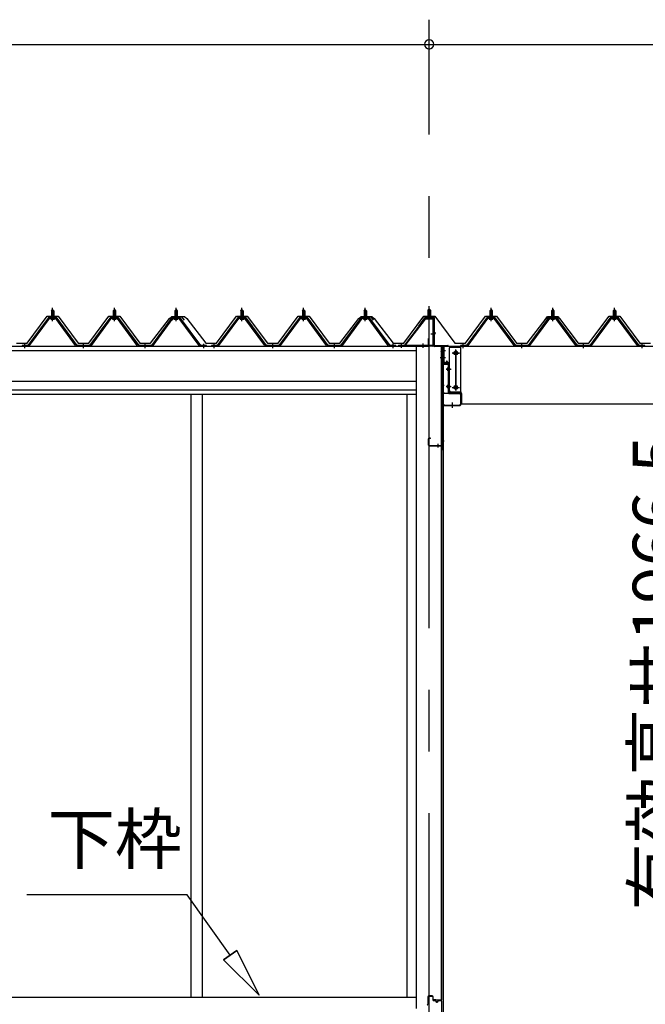
# Model space of a CAD drawing. Extents: x 868 to 32764, y 362 to 22484.
# Drawn here: x 17345 to 19373, y 6535 to 9726 of the extents above; entities that cross this region are included whole.
import ezdxf
from ezdxf.enums import TextEntityAlignment as Align

# ---------------------------------------------------------------- set-up
doc = ezdxf.new("R2010")
doc.units = 0
doc.header["$LTSCALE"] = 80
doc.header["$MEASUREMENT"] = 0
doc.linetypes.add('1PL-M', pattern=[15, 12, -1, 1, -1])
doc.linetypes.add('CENTER2', pattern=[20, 12.5, -2.5, 2.5, -2.5])
doc.layers.get('0').update_dxf_attribs({"linetype": 'CONTINUOUS'})
for name, color, linetype in [('0-ケラバ水切り前左右', 191, 'CONTINUOUS'), ('0-パネル受けフレ-ム88-I', 3, 'CONTINUOUS'), ('0-パネル受けフレ-ムB-N', 1, 'CONTINUOUS'), ('0-ヨドル-フ88', 2, 'CONTINUOUS'), ('0-上枠62前左右', 1, 'CONTINUOUS'), ('0-下枠', 4, 'CONTINUOUS'), ('0-桁取付金具P左右', 1, 'CONTINUOUS'), ('1-桁P28', 4, 'CONTINUOUS'), ('1-梁P取付金具A左右', 1, 'CONTINUOUS'), ('1-梁P後左右', 4, 'CONTINUOUS'), ('2-0', 7, 'CONTINUOUS'), ('SUNPOU', 4, 'CONTINUOUS')]:
    doc.layers.add(name, color=color, linetype=linetype)
doc.styles.get("Standard").update_dxf_attribs({"font": 'txt', "bigfont": 'BIGFONT'})

msp = doc.modelspace()

# ---------------------------------------------------------------- linework, layer by layer
at = {"color": 0, "linetype": 'ByBlock'}
for start, end in [(0, 180), (0, 180), (180, 0), (180, 0)]:
    msp.add_arc((18672.6, 9646.4), 15, start, end, dxfattribs=at)
at = {"layer": '0-ケラバ水切り前左右'}
for p, q in [((18660.6, 8760.5), (18660.6, 8761.5)), ((18660.6, 8761.5), (18687.6, 8761.5)), ((18660.6, 8760.5), (18687.6, 8760.5)), ((18688.6, 8672), (18688.6, 8759.5)), ((18689.6, 8672), (18689.6, 8759.5)), ((18690.6, 8671), (18733.1, 8671)), ((18690.6, 8670), (18733.1, 8670)), ((18718.1, 8647.5), (18718.1, 8652.5)), ((18718.1, 8652.5), (18719.1, 8652.5)), ((18719.1, 8647.5), (18719.1, 8668)), ((18720.1, 8647.5), (18720.1, 8668)), ((18721.1, 8669), (18733.1, 8669))]:
    msp.add_line(p, q, dxfattribs=at)
at = {"layer": '0-ケラバ水切り前左右', "color": 6, "linetype": '1PL-M'}
for p, q in [((18675.6, 8755.5), (18675.6, 8766.5)), ((18694.6, 8710), (18683.6, 8710)), ((18714.1, 8654.5), (18725.1, 8654.5))]:
    msp.add_line(p, q, dxfattribs=at)
at = {"layer": '0-ケラバ水切り前左右'}
for centre, radius, start, end in [((18687.6, 8759.5), 2, 0, 90), ((18687.6, 8759.5), 1, 0, 90), ((18690.6, 8672), 2, 180, 270), ((18690.6, 8672), 1, 180, 270), ((18721.1, 8668), 2, 90, 180), ((18721.1, 8668), 1, 90, 180), ((18733.1, 8670), 1, 270, 90), ((18719.1, 8647.5), 1, 180, 0)]:
    msp.add_arc(centre, radius, start, end, dxfattribs=at)
at = {"layer": '0-パネル受けフレ-ム88-I'}
for p, q in [((17448.1, 8782.9), (17452.1, 8786.9)), ((17448.1, 8782.9), (17448.1, 8765.2)), ((17456.1, 8782.9), (17448.1, 8782.9)), ((17449.1, 8782.9), (17448.7, 8783.6)), ((17449.1, 8782.9), (17449.1, 8765.2)), ((17452.1, 8786.9), (17456.1, 8782.9)), ((17455.1, 8782.9), (17455.5, 8783.6)), ((17455.1, 8782.9), (17455.1, 8765.2)), ((17456.1, 8782.9), (17456.1, 8765.2)), ((17648.1, 8782.9), (17652.1, 8786.9)), ((17648.1, 8782.9), (17648.1, 8765.2)), ((17656.1, 8782.9), (17648.1, 8782.9)), ((17649.1, 8782.9), (17648.7, 8783.6)), ((17649.1, 8782.9), (17649.1, 8765.2)), ((17652.1, 8786.9), (17656.1, 8782.9)), ((17655.1, 8782.9), (17655.5, 8783.6)), ((17655.1, 8782.9), (17655.1, 8765.2)), ((17656.1, 8782.9), (17656.1, 8765.2)), ((17848.1, 8782.9), (17852.1, 8786.9)), ((17848.1, 8782.9), (17848.1, 8765.2)), ((17856.1, 8782.9), (17848.1, 8782.9)), ((17849.1, 8782.9), (17848.7, 8783.6)), ((17849.1, 8782.9), (17849.1, 8765.2)), ((17852.1, 8786.9), (17856.1, 8782.9)), ((17855.1, 8782.9), (17855.5, 8783.6)), ((17855.1, 8782.9), (17855.1, 8765.2)), ((17856.1, 8782.9), (17856.1, 8765.2)), ((18061.6, 8782.9), (18065.6, 8786.9)), ((18061.6, 8782.9), (18061.6, 8765.2)), ((18069.6, 8782.9), (18061.6, 8782.9)), ((18062.6, 8782.9), (18062.2, 8783.6)), ((18062.6, 8782.9), (18062.6, 8765.2)), ((18065.6, 8786.9), (18069.6, 8782.9)), ((18068.6, 8782.9), (18069, 8783.6)), ((18068.6, 8782.9), (18068.6, 8765.2)), ((18069.6, 8782.9), (18069.6, 8765.2)), ((18261.6, 8782.9), (18265.6, 8786.9)), ((18261.6, 8782.9), (18261.6, 8765.2)), ((18269.6, 8782.9), (18261.6, 8782.9)), ((18262.6, 8782.9), (18262.2, 8783.6)), ((18262.6, 8782.9), (18262.6, 8765.2)), ((18265.6, 8786.9), (18269.6, 8782.9)), ((18268.6, 8782.9), (18269, 8783.6)), ((18268.6, 8782.9), (18268.6, 8765.2)), ((18269.6, 8782.9), (18269.6, 8765.2)), ((18461.6, 8782.9), (18465.6, 8786.9)), ((18461.6, 8782.9), (18461.6, 8765.2)), ((18469.6, 8782.9), (18461.6, 8782.9)), ((18462.6, 8782.9), (18462.2, 8783.6)), ((18462.6, 8782.9), (18462.6, 8765.2)), ((18465.6, 8786.9), (18469.6, 8782.9)), ((18468.6, 8782.9), (18469, 8783.6)), ((18468.6, 8782.9), (18468.6, 8765.2)), ((18469.6, 8782.9), (18469.6, 8765.2)), ((18869, 8782.9), (18873, 8786.9)), ((18869, 8782.9), (18869, 8765.2)), ((18877, 8782.9), (18869, 8782.9)), ((18870, 8782.9), (18869.7, 8783.6)), ((18870, 8782.9), (18870, 8765.2)), ((18873, 8786.9), (18877, 8782.9)), ((18876, 8782.9), (18876.4, 8783.6)), ((18876, 8782.9), (18876, 8765.2)), ((18877, 8782.9), (18877, 8765.2)), ((19069, 8782.9), (19073, 8786.9)), ((19069, 8782.9), (19069, 8765.2)), ((19077, 8782.9), (19069, 8782.9)), ((19070, 8782.9), (19069.7, 8783.6)), ((19070, 8782.9), (19070, 8765.2)), ((19073, 8786.9), (19077, 8782.9)), ((19076, 8782.9), (19076.4, 8783.6)), ((19076, 8782.9), (19076, 8765.2)), ((19077, 8782.9), (19077, 8765.2)), ((19269, 8782.9), (19273, 8786.9)), ((19269, 8782.9), (19269, 8765.2)), ((19277, 8782.9), (19269, 8782.9)), ((19270, 8782.9), (19269.7, 8783.6)), ((19270, 8782.9), (19270, 8765.2)), ((19273, 8786.9), (19277, 8782.9)), ((19276, 8782.9), (19276.4, 8783.6)), ((19276, 8782.9), (19276, 8765.2)), ((19277, 8782.9), (19277, 8765.2)), ((17437.4, 8759.3), (17372.1, 8670.2)), ((17439.2, 8757.9), (17374, 8668.9)), ((17377.6, 8670), (17442.1, 8757.9)), ((17464.9, 8760.2), (17439.2, 8760.2)), ((17464.9, 8757.9), (17439.2, 8757.9)), ((17446.2, 8760.2), (17446.2, 8761.2)), ((17446.2, 8761.2), (17458, 8761.2)), ((17447.1, 8755.9), (17457.1, 8755.9)), ((17447.8, 8765.2), (17447.8, 8761.2)), ((17447.8, 8765.2), (17456.3, 8765.2)), ((17456.3, 8765.2), (17456.3, 8761.2)), ((17458, 8761.2), (17458, 8760.2)), ((17526.6, 8670), (17462.1, 8757.9)), ((17530.2, 8668.9), (17464.9, 8757.9)), ((17532.1, 8670.2), (17466.8, 8759.3)), ((17637.4, 8759.3), (17572.1, 8670.2)), ((17639.2, 8757.9), (17574, 8668.9)), ((17577.6, 8670), (17642.1, 8757.9)), ((17664.9, 8760.2), (17639.2, 8760.2)), ((17664.9, 8757.9), (17639.2, 8757.9)), ((17646.2, 8760.2), (17646.2, 8761.2)), ((17646.2, 8761.2), (17658, 8761.2)), ((17647.1, 8755.9), (17657.1, 8755.9)), ((17647.8, 8765.2), (17647.8, 8761.2)), ((17647.8, 8765.2), (17656.3, 8765.2)), ((17656.3, 8765.2), (17656.3, 8761.2)), ((17658, 8761.2), (17658, 8760.2)), ((17726.6, 8670), (17662.1, 8757.9)), ((17730.2, 8668.9), (17664.9, 8757.9)), ((17732.1, 8670.2), (17666.8, 8759.3)), ((17837.4, 8759.3), (17772.1, 8670.2)), ((17839.2, 8757.9), (17774, 8668.9)), ((17777.6, 8670), (17842.1, 8757.9)), ((17864.9, 8760.2), (17839.2, 8760.2)), ((17864.9, 8757.9), (17839.2, 8757.9)), ((17846.2, 8760.2), (17846.2, 8761.2)), ((17846.2, 8761.2), (17858, 8761.2)), ((17847.1, 8755.9), (17857.1, 8755.9)), ((17847.8, 8765.2), (17847.8, 8761.2)), ((17847.8, 8765.2), (17856.3, 8765.2)), ((17856.3, 8765.2), (17856.3, 8761.2)), ((17858, 8761.2), (17858, 8760.2)), ((17926.6, 8670), (17862.1, 8757.9)), ((17930.2, 8668.9), (17864.9, 8757.9)), ((17932.1, 8670.2), (17866.8, 8759.3)), ((18050.9, 8759.3), (17985.6, 8670.2)), ((18052.7, 8757.9), (17987.5, 8668.9)), ((17991.1, 8670), (18055.6, 8757.9)), ((18078.4, 8760.2), (18052.7, 8760.2)), ((18078.4, 8757.9), (18052.7, 8757.9)), ((18059.7, 8760.2), (18059.7, 8761.2)), ((18059.7, 8761.2), (18071.5, 8761.2)), ((18060.6, 8755.9), (18070.6, 8755.9)), ((18061.3, 8765.2), (18061.3, 8761.2)), ((18061.3, 8765.2), (18069.8, 8765.2)), ((18069.8, 8765.2), (18069.8, 8761.2)), ((18071.5, 8761.2), (18071.5, 8760.2)), ((18140.1, 8670), (18075.6, 8757.9)), ((18143.7, 8668.9), (18078.4, 8757.9)), ((18145.6, 8670.2), (18080.3, 8759.3)), ((18250.9, 8759.3), (18185.6, 8670.2)), ((18252.7, 8757.9), (18187.5, 8668.9)), ((18191.1, 8670), (18255.6, 8757.9)), ((18278.4, 8760.2), (18252.7, 8760.2)), ((18278.4, 8757.9), (18252.7, 8757.9)), ((18259.7, 8760.2), (18259.7, 8761.2)), ((18259.7, 8761.2), (18271.5, 8761.2)), ((18260.6, 8755.9), (18270.6, 8755.9)), ((18261.3, 8765.2), (18261.3, 8761.2)), ((18261.3, 8765.2), (18269.8, 8765.2)), ((18269.8, 8765.2), (18269.8, 8761.2)), ((18271.5, 8761.2), (18271.5, 8760.2)), ((18340.1, 8670), (18275.6, 8757.9)), ((18343.7, 8668.9), (18278.4, 8757.9)), ((18345.6, 8670.2), (18280.3, 8759.3)), ((18450.9, 8759.3), (18385.6, 8670.2)), ((18452.7, 8757.9), (18387.5, 8668.9)), ((18391.1, 8670), (18455.6, 8757.9)), ((18478.4, 8760.2), (18452.7, 8760.2)), ((18478.4, 8757.9), (18452.7, 8757.9)), ((18459.7, 8760.2), (18459.7, 8761.2)), ((18459.7, 8761.2), (18471.5, 8761.2)), ((18460.6, 8755.9), (18470.6, 8755.9)), ((18461.3, 8765.2), (18461.3, 8761.2)), ((18461.3, 8765.2), (18469.8, 8765.2)), ((18469.8, 8765.2), (18469.8, 8761.2)), ((18471.5, 8761.2), (18471.5, 8760.2)), ((18540.1, 8670), (18475.6, 8757.9)), ((18543.7, 8668.9), (18478.4, 8757.9)), ((18545.6, 8670.2), (18480.3, 8759.3)), ((18858.4, 8759.3), (18793, 8670.2)), ((18860.2, 8757.9), (18794.9, 8668.9)), ((18798.6, 8670), (18863.1, 8757.9)), ((18885.9, 8760.2), (18860.2, 8760.2)), ((18885.9, 8757.9), (18860.2, 8757.9)), ((18867.1, 8760.2), (18867.1, 8761.2)), ((18867.1, 8761.2), (18878.9, 8761.2)), ((18868, 8755.9), (18878, 8755.9)), ((18868.8, 8765.2), (18868.8, 8761.2)), ((18868.8, 8765.2), (18877.3, 8765.2)), ((18877.3, 8765.2), (18877.3, 8761.2)), ((18878.9, 8761.2), (18878.9, 8760.2)), ((18947.5, 8670), (18883, 8757.9)), ((18951.2, 8668.9), (18885.9, 8757.9)), ((18953, 8670.2), (18887.7, 8759.3)), ((19058.4, 8759.3), (18993, 8670.2)), ((19060.2, 8757.9), (18994.9, 8668.9)), ((18998.6, 8670), (19063.1, 8757.9)), ((19085.9, 8760.2), (19060.2, 8760.2)), ((19085.9, 8757.9), (19060.2, 8757.9)), ((19067.1, 8760.2), (19067.1, 8761.2)), ((19067.1, 8761.2), (19078.9, 8761.2)), ((19068, 8755.9), (19078, 8755.9)), ((19068.8, 8765.2), (19068.8, 8761.2)), ((19068.8, 8765.2), (19077.3, 8765.2)), ((19077.3, 8765.2), (19077.3, 8761.2)), ((19078.9, 8761.2), (19078.9, 8760.2)), ((19147.5, 8670), (19083, 8757.9)), ((19151.2, 8668.9), (19085.9, 8757.9)), ((19153, 8670.2), (19087.7, 8759.3)), ((19258.4, 8759.3), (19193, 8670.2)), ((19260.2, 8757.9), (19194.9, 8668.9)), ((19198.6, 8670), (19263.1, 8757.9)), ((19285.9, 8760.2), (19260.2, 8760.2)), ((19285.9, 8757.9), (19260.2, 8757.9)), ((19267.1, 8760.2), (19267.1, 8761.2)), ((19267.1, 8761.2), (19278.9, 8761.2)), ((19268, 8755.9), (19278, 8755.9)), ((19268.8, 8765.2), (19268.8, 8761.2)), ((19268.8, 8765.2), (19277.3, 8765.2)), ((19277.3, 8765.2), (19277.3, 8761.2)), ((19278.9, 8761.2), (19278.9, 8760.2)), ((19347.5, 8670), (19283, 8757.9)), ((19351.2, 8668.9), (19285.9, 8757.9)), ((19353, 8670.2), (19287.7, 8759.3)), ((17372.1, 8670.2), (17353.1, 8670.2)), ((17353.1, 8670.2), (17353.1, 8667.9)), ((17353.1, 8667.9), (17372.1, 8667.9)), ((17358.1, 8667.9), (17358.1, 8670.2)), ((17366.1, 8667.9), (17366.1, 8670.2)), ((17372.1, 8667.9), (17373.6, 8667.9)), ((17532.1, 8667.9), (17530.6, 8667.9)), ((17572.1, 8670.2), (17532.1, 8670.2)), ((17572.1, 8667.9), (17532.1, 8667.9)), ((17548.1, 8667.9), (17548.1, 8670.2)), ((17556.1, 8667.9), (17556.1, 8670.2)), ((17572.1, 8667.9), (17573.6, 8667.9)), ((17732.1, 8667.9), (17730.6, 8667.9)), ((17772.1, 8670.2), (17732.1, 8670.2)), ((17772.1, 8667.9), (17732.1, 8667.9)), ((17748.1, 8667.9), (17748.1, 8670.2)), ((17756.1, 8667.9), (17756.1, 8670.2)), ((17772.1, 8667.9), (17773.6, 8667.9)), ((17932.1, 8667.9), (17930.6, 8667.9)), ((17951.1, 8670.2), (17932.1, 8670.2)), ((17951.1, 8667.9), (17932.1, 8667.9)), ((17938.1, 8667.9), (17938.1, 8670.2)), ((17946.1, 8667.9), (17946.1, 8670.2)), ((17951.1, 8667.9), (17951.1, 8670.2)), ((17985.6, 8670.2), (17966.6, 8670.2)), ((17966.6, 8670.2), (17966.6, 8667.9)), ((17966.6, 8667.9), (17985.6, 8667.9)), ((17971.6, 8667.9), (17971.6, 8670.2)), ((17979.6, 8667.9), (17979.6, 8670.2)), ((17985.6, 8667.9), (17987.1, 8667.9)), ((18145.6, 8667.9), (18144.1, 8667.9)), ((18185.6, 8670.2), (18145.6, 8670.2)), ((18185.6, 8667.9), (18145.6, 8667.9)), ((18161.6, 8667.9), (18161.6, 8670.2)), ((18169.6, 8667.9), (18169.6, 8670.2)), ((18185.6, 8667.9), (18187.1, 8667.9)), ((18345.6, 8667.9), (18344.1, 8667.9)), ((18385.6, 8670.2), (18345.6, 8670.2)), ((18385.6, 8667.9), (18345.6, 8667.9)), ((18361.6, 8667.9), (18361.6, 8670.2)), ((18369.6, 8667.9), (18369.6, 8670.2)), ((18385.6, 8667.9), (18387.1, 8667.9)), ((18545.6, 8667.9), (18544.1, 8667.9)), ((18564.6, 8670.2), (18545.6, 8670.2)), ((18564.6, 8667.9), (18545.6, 8667.9)), ((18551.6, 8667.9), (18551.6, 8670.2)), ((18559.6, 8667.9), (18559.6, 8670.2)), ((18564.6, 8667.9), (18564.6, 8670.2)), ((18793, 8670.2), (18774, 8670.2)), ((18774, 8670.2), (18774, 8667.9)), ((18774, 8667.9), (18793, 8667.9)), ((18779, 8667.9), (18779, 8670.2)), ((18787, 8667.9), (18787, 8670.2)), ((18793, 8667.9), (18794.5, 8667.9)), ((18953, 8667.9), (18951.6, 8667.9)), ((18993, 8670.2), (18953, 8670.2)), ((18993, 8667.9), (18953, 8667.9)), ((18969, 8667.9), (18969, 8670.2)), ((18977, 8667.9), (18977, 8670.2)), ((18993, 8667.9), (18994.5, 8667.9)), ((19153, 8667.9), (19151.6, 8667.9)), ((19193, 8670.2), (19153, 8670.2)), ((19193, 8667.9), (19153, 8667.9)), ((19169, 8667.9), (19169, 8670.2)), ((19177, 8667.9), (19177, 8670.2)), ((19193, 8667.9), (19194.5, 8667.9)), ((19353, 8667.9), (19351.6, 8667.9)), ((19372, 8670.2), (19353, 8670.2)), ((19372, 8667.9), (19353, 8667.9)), ((19359, 8667.9), (19359, 8670.2)), ((19367, 8667.9), (19367, 8670.2)), ((19372, 8667.9), (19372, 8670.2))]:
    msp.add_line(p, q, dxfattribs=at)
at = {"layer": '0-パネル受けフレ-ム88-I', "color": 6, "linetype": '1PL-M'}
for p, q in [((17452.1, 8749.6), (17452.1, 8792.9)), ((17652.1, 8749.6), (17652.1, 8792.9)), ((17852.1, 8749.6), (17852.1, 8792.9)), ((18065.6, 8749.6), (18065.6, 8792.9)), ((18265.6, 8749.6), (18265.6, 8792.9)), ((18465.6, 8749.6), (18465.6, 8792.9)), ((18873, 8749.6), (18873, 8792.9)), ((19073, 8749.6), (19073, 8792.9)), ((19273, 8749.6), (19273, 8792.9)), ((17362.1, 8661.9), (17362.1, 8676.2)), ((17552.1, 8661.9), (17552.1, 8676.2)), ((17752.1, 8661.9), (17752.1, 8676.2)), ((17942.1, 8661.9), (17942.1, 8676.2)), ((17975.6, 8661.9), (17975.6, 8676.2)), ((18165.6, 8661.9), (18165.6, 8676.2)), ((18365.6, 8661.9), (18365.6, 8676.2)), ((18555.6, 8661.9), (18555.6, 8676.2)), ((18783, 8661.9), (18783, 8676.2)), ((18973, 8661.9), (18973, 8676.2)), ((19173, 8661.9), (19173, 8676.2)), ((19363, 8661.9), (19363, 8676.2))]:
    msp.add_line(p, q, dxfattribs=at)
at = {"layer": '0-パネル受けフレ-ム88-I'}
for centre, radius, start, end in [((17439.2, 8757.9), 2.3, 90, 143.1301), ((17447.1, 8756.9), 1, 90, 270), ((17457.1, 8756.9), 1, 270, 90), ((17464.9, 8757.9), 2.3, 36.8699, 90), ((17639.2, 8757.9), 2.3, 90, 143.1301), ((17647.1, 8756.9), 1, 90, 270), ((17657.1, 8756.9), 1, 270, 90), ((17664.9, 8757.9), 2.3, 36.8699, 90), ((17839.2, 8757.9), 2.3, 90, 143.1301), ((17847.1, 8756.9), 1, 90, 270), ((17857.1, 8756.9), 1, 270, 90), ((17864.9, 8757.9), 2.3, 36.8699, 90), ((18052.7, 8757.9), 2.3, 90, 143.1301), ((18060.6, 8756.9), 1, 90, 270), ((18070.6, 8756.9), 1, 270, 90), ((18078.4, 8757.9), 2.3, 36.8699, 90), ((18252.7, 8757.9), 2.3, 90, 143.1301), ((18260.6, 8756.9), 1, 90, 270), ((18270.6, 8756.9), 1, 270, 90), ((18278.4, 8757.9), 2.3, 36.8699, 90), ((18452.7, 8757.9), 2.3, 90, 143.1301), ((18460.6, 8756.9), 1, 90, 270), ((18470.6, 8756.9), 1, 270, 90), ((18478.4, 8757.9), 2.3, 36.8699, 90), ((18860.2, 8757.9), 2.3, 90, 143.1301), ((18868, 8756.9), 1, 90, 270), ((18878, 8756.9), 1, 270, 90), ((18885.9, 8757.9), 2.3, 36.8699, 90), ((19060.2, 8757.9), 2.3, 90, 143.1301), ((19068, 8756.9), 1, 90, 270), ((19078, 8756.9), 1, 270, 90), ((19085.9, 8757.9), 2.3, 36.8699, 90), ((19260.2, 8757.9), 2.3, 90, 143.1301), ((19268, 8756.9), 1, 90, 270), ((19278, 8756.9), 1, 270, 90), ((19285.9, 8757.9), 2.3, 36.8699, 90), ((17372.1, 8670.2), 2.3, 270, 323.7526), ((17373.6, 8672.9), 5, 270, 323.7526), ((17530.6, 8672.9), 5, 216.2474, 270), ((17532.1, 8670.2), 2.3, 216.2474, 270), ((17572.1, 8670.2), 2.3, 270, 323.7526), ((17573.6, 8672.9), 5, 270, 323.7526), ((17730.6, 8672.9), 5, 216.2474, 270), ((17732.1, 8670.2), 2.3, 216.2474, 270), ((17772.1, 8670.2), 2.3, 270, 323.7526), ((17773.6, 8672.9), 5, 270, 323.7526), ((17930.6, 8672.9), 5, 216.2474, 270), ((17932.1, 8670.2), 2.3, 216.2474, 270), ((17985.6, 8670.2), 2.3, 270, 323.7526), ((17987.1, 8672.9), 5, 270, 323.7526), ((18144.1, 8672.9), 5, 216.2474, 270), ((18145.6, 8670.2), 2.3, 216.2474, 270), ((18185.6, 8670.2), 2.3, 270, 323.7526), ((18187.1, 8672.9), 5, 270, 323.7526), ((18344.1, 8672.9), 5, 216.2474, 270), ((18345.6, 8670.2), 2.3, 216.2474, 270), ((18385.6, 8670.2), 2.3, 270, 323.7526), ((18387.1, 8672.9), 5, 270, 323.7526), ((18544.1, 8672.9), 5, 216.2474, 270), ((18545.6, 8670.2), 2.3, 216.2474, 270), ((18793, 8670.2), 2.3, 270, 323.7526), ((18794.5, 8672.9), 5, 270, 323.7526), ((18951.6, 8672.9), 5, 216.2474, 270), ((18953, 8670.2), 2.3, 216.2474, 270), ((18993, 8670.2), 2.3, 270, 323.7526), ((18994.5, 8672.9), 5, 270, 323.7526), ((19151.6, 8672.9), 5, 216.2474, 270), ((19153, 8670.2), 2.3, 216.2474, 270), ((19193, 8670.2), 2.3, 270, 323.7526), ((19194.5, 8672.9), 5, 270, 323.7526), ((19351.6, 8672.9), 5, 216.2474, 270), ((19353, 8670.2), 2.3, 216.2474, 270)]:
    msp.add_arc(centre, radius, start, end, dxfattribs=at)
at = {"layer": '0-パネル受けフレ-ムB-N'}
for p, q in [((18672.6, 8789.4), (18668.6, 8785.4)), ((18672.6, 8789.4), (18668.6, 8785.4)), ((18668.6, 8785.4), (18676.6, 8785.4)), ((18668.6, 8785.4), (18668.6, 8759.4)), ((18668.6, 8785.4), (18676.6, 8785.4)), ((18668.6, 8785.4), (18668.6, 8759.4)), ((18676.6, 8785.4), (18672.6, 8789.4)), ((18676.6, 8785.4), (18672.6, 8789.4)), ((18676.6, 8785.4), (18676.6, 8759.4)), ((18676.6, 8785.4), (18676.6, 8759.4)), ((18657.4, 8757.4), (18592.1, 8671.6)), ((18657.4, 8757.4), (18592.1, 8671.6)), ((18659.2, 8756), (18593.9, 8670.2)), ((18659.2, 8756), (18593.9, 8670.2)), ((18661, 8759.4), (18682.4, 8759.4)), ((18661, 8759.4), (18682.4, 8759.4)), ((18661, 8757.1), (18682.4, 8757.1)), ((18661, 8757.1), (18682.4, 8757.1)), ((18667.6, 8756.1), (18666.6, 8757.1)), ((18667.6, 8756.1), (18666.6, 8757.1)), ((18677.6, 8756.1), (18667.6, 8756.1)), ((18677.6, 8756.1), (18667.6, 8756.1)), ((18677.6, 8756.1), (18678.6, 8757.1)), ((18677.6, 8756.1), (18678.6, 8757.1)), ((18684.3, 8755.2), (18684.3, 8672.1)), ((18684.3, 8755.2), (18684.3, 8672.1)), ((18686.6, 8755.2), (18686.6, 8672.1)), ((18686.6, 8755.2), (18686.6, 8672.1)), ((18574.6, 8670.2), (18574.6, 8667.9)), ((18682.4, 8670.2), (18574.6, 8670.2)), ((18574.6, 8670.2), (18574.6, 8667.9)), ((18682.4, 8670.2), (18574.6, 8670.2)), ((18682.4, 8667.9), (18574.6, 8667.9)), ((18682.4, 8667.9), (18574.6, 8667.9)), ((18593.9, 8670.2), (18592.1, 8671.6)), ((18593.9, 8670.2), (18592.1, 8671.6))]:
    msp.add_line(p, q, dxfattribs=at)
at = {"layer": '0-パネル受けフレ-ムB-N', "color": 6}
for p, q in [((18669.6, 8785.4), (18669.6, 8759.4)), ((18669.6, 8785.4), (18669.6, 8759.4)), ((18675.6, 8785.4), (18675.6, 8759.4)), ((18675.6, 8785.4), (18675.6, 8759.4))]:
    msp.add_line(p, q, dxfattribs=at)
at = {"layer": '0-パネル受けフレ-ムB-N', "color": 6, "linetype": '1PL-M'}
for p, q in [((18672.6, 8747.3), (18672.6, 8798)), ((18672.6, 8747.3), (18672.6, 8798)), ((18678, 8707.9), (18692, 8707.9)), ((18678, 8707.9), (18692, 8707.9)), ((18582.6, 8662.5), (18582.6, 8676.5)), ((18582.6, 8662.5), (18582.6, 8676.5)), ((18652.6, 8662.5), (18652.6, 8676.5)), ((18652.6, 8662.5), (18652.6, 8676.5))]:
    msp.add_line(p, q, dxfattribs=at)
at = {"layer": '0-パネル受けフレ-ムB-N'}
for centre, radius, start, end in [((18661, 8755.2), 4.2, 90, 148.7453), ((18661, 8755.2), 4.2, 90, 148.7453), ((18661, 8755.2), 1.9, 90, 148.7453), ((18661, 8755.2), 1.9, 90, 148.7453), ((18682.4, 8755.2), 4.2, 0, 90), ((18682.4, 8755.2), 4.2, 0, 90), ((18682.4, 8755.2), 1.9, 0, 90), ((18682.4, 8755.2), 1.9, 0, 90), ((18682.4, 8672.1), 1.9, 270, 0), ((18682.4, 8672.1), 4.2, 270, 0), ((18682.4, 8672.1), 1.9, 270, 0), ((18682.4, 8672.1), 4.2, 270, 0)]:
    msp.add_arc(centre, radius, start, end, dxfattribs=at)
at = {"layer": '0-パネル受けフレ-ムB-N', "color": 0, "linetype": 'ByBlock'}
for p in [(18659.2, 8756), (18659.2, 8756), (18574.6, 8670.2), (18574.6, 8670.2), (18593.9, 8670.2), (18593.9, 8670.2), (18682.4, 8670.2), (18682.4, 8670.2)]:
    msp.add_point(p, dxfattribs=at)
at = {"layer": '0-ヨドル-フ88', "linetype": 'Continuous'}
for p, q in [((17369.3, 8678.2), (17434.6, 8765.7)), ((17434.6, 8765.7), (17469.6, 8765.7)), ((17469.6, 8765.7), (17534.8, 8678.2)), ((17569.3, 8678.2), (17634.6, 8765.7)), ((17634.6, 8765.7), (17669.6, 8765.7)), ((17669.6, 8765.7), (17734.8, 8678.2)), ((17769.4, 8678.2), (17830.6, 8758.4)), ((17830.6, 8758.4), (17838.3, 8764.7)), ((17838.3, 8764.7), (17868.8, 8764.7)), ((17839.8, 8752.7), (17848.8, 8764.7)), ((17848.8, 8764.7), (17879.3, 8764.7)), ((17868.8, 8764.7), (17877.9, 8752.7)), ((17879.3, 8764.7), (17887.1, 8758.4)), ((17887.1, 8758.4), (17948.3, 8678.2)), ((17982.8, 8678.2), (18048.1, 8765.7)), ((18048.1, 8765.7), (18083.1, 8765.7)), ((18083.1, 8765.7), (18148.3, 8678.2)), ((18182.8, 8678.2), (18248.1, 8765.7)), ((18248.1, 8765.7), (18283.1, 8765.7)), ((18283.1, 8765.7), (18348.3, 8678.2)), ((18382.9, 8678.2), (18444.1, 8758.4)), ((18444.1, 8758.4), (18451.8, 8764.7)), ((18447.3, 8752.7), (18456.3, 8764.7)), ((18451.8, 8764.7), (18482.3, 8764.7)), ((18456.3, 8764.7), (18486.8, 8764.7)), ((18482.3, 8764.7), (18491.4, 8752.7)), ((18486.8, 8764.7), (18494.6, 8758.4)), ((18494.6, 8758.4), (18555.8, 8678.2)), ((18590.3, 8678.2), (18655.5, 8765.7)), ((18655.5, 8765.7), (18690.5, 8765.7)), ((18690.5, 8765.7), (18755.8, 8678.2)), ((18790.3, 8678.2), (18855.5, 8765.7)), ((18855.5, 8765.7), (18890.5, 8765.7)), ((18890.5, 8765.7), (18955.8, 8678.2)), ((18990.3, 8678.2), (19051.5, 8758.4)), ((19047.3, 8752.7), (19056.3, 8764.7)), ((19051.5, 8758.4), (19059.3, 8764.7)), ((19056.3, 8764.7), (19086.8, 8764.7)), ((19059.3, 8764.7), (19089.8, 8764.7)), ((19086.8, 8764.7), (19094.6, 8758.4)), ((19089.8, 8764.7), (19098.8, 8752.7)), ((19094.6, 8758.4), (19155.8, 8678.2)), ((19190.3, 8678.2), (19255.5, 8765.7)), ((19255.5, 8765.7), (19290.5, 8765.7)), ((19290.5, 8765.7), (19355.8, 8678.2)), ((17334.8, 8678.2), (17369.3, 8678.2)), ((17534.8, 8678.2), (17569.3, 8678.2)), ((17734.8, 8678.2), (17769.4, 8678.2)), ((17948.3, 8678.2), (17982.8, 8678.2)), ((18148.3, 8678.2), (18182.8, 8678.2)), ((18348.3, 8678.2), (18382.9, 8678.2)), ((18555.8, 8678.2), (18590.3, 8678.2)), ((18755.8, 8678.2), (18790.3, 8678.2)), ((18955.8, 8678.2), (18990.3, 8678.2)), ((19155.8, 8678.2), (19190.3, 8678.2)), ((19355.8, 8678.2), (19390.3, 8678.2))]:
    msp.add_line(p, q, dxfattribs=at)
at = {"layer": '0-上枠62前左右'}
for p, q in [((18670.2, 8693), (18671.2, 8693)), ((18670.2, 8671), (18670.2, 8693)), ((18671.2, 8671), (18671.2, 8693)), ((18672.2, 8670), (18714.2, 8670)), ((18672.2, 8669), (18714.2, 8669)), ((18713, 8654.6), (18711.7, 8650.8)), ((18712, 8647.2), (18711.7, 8650.8)), ((18711.7, 8650.8), (18712.7, 8650.5)), ((18713.9, 8654.2), (18712.7, 8650.5)), ((18712.7, 8650.5), (18713, 8646.9)), ((18713, 8660.4), (18713, 8654.6)), ((18713, 8657.9), (18714, 8657.9)), ((18714, 8649.9), (18713, 8646.9)), ((18714, 8660.4), (18714, 8649.9)), ((18714.7, 8661.9), (18714.5, 8661.9)), ((18714.7, 8660.9), (18714.5, 8660.9)), ((18715.2, 8668), (18715.2, 8334.4)), ((18716.2, 8668), (18716.2, 8334.4)), ((18712, 8647.2), (18713, 8646.9)), ((18670.2, 8347.4), (18670.2, 8368.4)), ((18671.2, 8347.4), (18671.2, 8368.4)), ((18677.2, 8370.4), (18672.2, 8370.4)), ((18677.2, 8369.4), (18672.2, 8369.4)), ((18677.2, 8369.4), (18677.2, 8370.4)), ((18672.2, 8346.4), (18713.2, 8346.4)), ((18672.2, 8345.4), (18713.2, 8345.4)), ((18687.2, 8346.4), (18687.2, 8345.4)), ((18714.2, 8344.4), (18714.2, 8334.4))]:
    msp.add_line(p, q, dxfattribs=at)
at = {"layer": '0-上枠62前左右', "color": 6, "linetype": '1PL-M'}
for p, q in [((18721.2, 8630.9), (18710.2, 8630.9)), ((18721.2, 8540.9), (18710.2, 8540.9)), ((18701.2, 8340.4), (18701.2, 8351.4)), ((18721.2, 8360.4), (18710.2, 8360.4))]:
    msp.add_line(p, q, dxfattribs=at)
at = {"layer": '0-上枠62前左右'}
for centre, radius, start, end in [((18672.2, 8671), 2, 180, 270), ((18672.2, 8671), 1, 180, 270), ((18714.5, 8660.4), 1.5, 90, 180), ((18714.5, 8660.4), 0.5, 90, 180), ((18714.2, 8668), 2, 0, 90), ((18714.2, 8668), 1, 0, 90), ((18714.7, 8662.4), 0.5, 270, 0), ((18714.7, 8662.4), 1.5, 270, 289.4712), ((18714.7, 8662.4), 1.5, 289.4712, 0), ((18672.2, 8368.4), 2, 90, 180), ((18672.2, 8368.4), 1, 90, 180), ((18672.2, 8347.4), 2, 180, 270), ((18672.2, 8347.4), 1, 180, 270), ((18713.2, 8344.4), 2, 0, 90), ((18713.2, 8344.4), 1, 0, 90), ((18715.2, 8334.4), 1, 180, 0)]:
    msp.add_arc(centre, radius, start, end, dxfattribs=at)
at = {"layer": '0-下枠'}
for p, q in [((18668.1, 6559.4), (18668.1, 6535.4)), ((18669.1, 6535.4), (18669.1, 6559.4)), ((18682.6, 6562.4), (18671.1, 6562.4)), ((18671.1, 6561.4), (18682.6, 6561.4)), ((18684.6, 6559.4), (18684.6, 6550.4)), ((18685.6, 6550.4), (18685.6, 6559.4)), ((18691.6, 6548.4), (18687.6, 6548.4)), ((18687.6, 6547.4), (18691.6, 6547.4)), ((18698.6, 6543.4), (18696.6, 6543.4)), ((18696.6, 6542.4), (18698.6, 6542.4)), ((18710.6, 6548.4), (18703.6, 6548.4)), ((18703.6, 6547.4), (18710.6, 6547.4)), ((18712.6, 6545.4), (18712.6, 6501.4)), ((18713.6, 6501.4), (18713.6, 6545.4))]:
    msp.add_line(p, q, dxfattribs=at)
for centre, radius, start, end in [((18671.1, 6559.4), 3, 90, 180), ((18671.1, 6559.4), 2, 90, 180), ((18682.6, 6559.4), 3, 0, 90), ((18682.6, 6559.4), 2, 0, 90), ((18687.6, 6550.4), 3, 180, 270), ((18687.6, 6550.4), 2, 180, 270), ((18691.6, 6545.4), 3, 0, 90), ((18691.6, 6545.4), 2, 0, 90), ((18696.6, 6545.4), 3, 180, 270), ((18696.6, 6545.4), 2, 180, 270), ((18698.6, 6545.4), 3, 270, 0), ((18698.6, 6545.4), 2, 270, 0), ((18703.6, 6545.4), 3, 90, 180), ((18703.6, 6545.4), 2, 90, 180), ((18710.6, 6545.4), 3, 0, 90), ((18710.6, 6545.4), 2, 0, 90), ((18666.1, 6535.4), 2, 270, 0)]:
    msp.add_arc(centre, radius, start, end, dxfattribs=at)
at = {"layer": '0-桁取付金具P左右'}
for p, q in [((18736.8, 8660.4), (18736.8, 8520.4)), ((18741.8, 8665.4), (18774.3, 8665.4)), ((18743.3, 8665.4), (18774.3, 8665.4)), ((18774.3, 8665.4), (18774.3, 8515.4)), ((18739.1, 8518.7), (18739.1, 8516.2)), ((18741.8, 8517.9), (18774.3, 8517.9)), ((18741.8, 8515.4), (18774.3, 8515.4)), ((18772, 8517.9), (18772, 8515.4))]:
    msp.add_line(p, q, dxfattribs=at)
at = {"layer": '0-桁取付金具P左右', "color": 6, "linetype": '1PL-M'}
for p, q in [((18759.3, 8524.3), (18759.3, 8657.7)), ((18748.7, 8645.9), (18770.4, 8645.9)), ((18731.8, 8593.9), (18744.1, 8593.9)), ((18731.8, 8537.9), (18744.1, 8537.9)), ((18748.7, 8534.9), (18770.4, 8534.9))]:
    msp.add_line(p, q, dxfattribs=at)
at = {"layer": '0-桁取付金具P左右'}
for centre, radius in [((18759.3, 8645.9), 4.5), ((18759.3, 8645.9), 4), ((18759.3, 8534.9), 4.5), ((18759.3, 8534.9), 4)]:
    msp.add_circle(centre, radius, dxfattribs=at)
for centre, start, end in [((18741.8, 8660.4), 90, 180), ((18741.8, 8522.9), 180, 270), ((18741.8, 8520.4), 180, 270)]:
    msp.add_arc(centre, 5, start, end, dxfattribs=at)
at = {"layer": '1-桁P28'}
for p, q in [((18719.6, 8667.9), (18719.6, 8619.9)), ((18719.6, 8667.9), (21426.6, 8667.9)), ((18756.6, 8650.9), (18760.6, 8650.9)), ((18760.6, 8640.9), (18756.6, 8640.9)), ((18724.6, 8614.9), (18732.6, 8614.9)), ((18737.6, 8609.9), (18737.6, 8524.9)), ((18756.6, 8539.9), (18760.6, 8539.9)), ((18760.6, 8529.9), (18756.6, 8529.9)), ((18742.6, 8519.9), (18772.6, 8519.9)), ((18777.6, 8514.9), (18777.6, 8481.4)), ((18777.6, 8481.4), (21368.6, 8481.4))]:
    msp.add_line(p, q, dxfattribs=at)
at = {"layer": '1-桁P28', "color": 6, "linetype": '1PL-M'}
for p, q in [((18758.6, 8655.9), (18758.6, 8524.9)), ((18770.6, 8645.9), (18746.6, 8645.9)), ((18746.6, 8534.9), (18770.6, 8534.9))]:
    msp.add_line(p, q, dxfattribs=at)
at = {"layer": '1-桁P28'}
for centre, start, end in [((18756.6, 8645.9), 90, 270), ((18760.6, 8645.9), 270, 90), ((18724.6, 8619.9), 180, 270), ((18732.6, 8609.9), 0, 90), ((18742.6, 8524.9), 180, 270), ((18756.6, 8534.9), 90, 270), ((18760.6, 8534.9), 270, 90), ((18772.6, 8514.9), 0, 90)]:
    msp.add_arc(centre, 5, start, end, dxfattribs=at)
at = {"layer": '1-梁P取付金具A左右'}
for p, q in [((18727.2, 8617.4), (18727.2, 8609.9)), ((18732.2, 8609.9), (18732.2, 8617.4)), ((18716.2, 8609.9), (18716.2, 8515.9)), ((18716.2, 8609.9), (18735.2, 8609.9)), ((18718.2, 8609.9), (18718.2, 8520.9)), ((18735.2, 8609.9), (18735.2, 8515.9)), ((18716.2, 8515.9), (18735.2, 8515.9))]:
    msp.add_line(p, q, dxfattribs=at)
at = {"layer": '1-梁P取付金具A左右', "color": 6, "linetype": '1PL-M'}
for p, q in [((18728.1, 8593.9), (18739.1, 8593.9)), ((18728.1, 8537.9), (18739.1, 8537.9))]:
    msp.add_line(p, q, dxfattribs=at)
at = {"layer": '1-梁P取付金具A左右'}
for centre, radius, start, end in [((18729.7, 8617.4), 2.5, 0, 180), ((18723.2, 8520.9), 5, 180, 270)]:
    msp.add_arc(centre, radius, start, end, dxfattribs=at)
at = {"layer": '1-梁P後左右'}
for p, q in [((18638.7, 8733.1), (18658.5, 8760.3)), ((18640, 8732.2), (18659.8, 8759.4)), ((18686.2, 8761.4), (18660.6, 8761.4)), ((18686.2, 8759.8), (18660.6, 8759.8)), ((18687.2, 8669.9), (18687.2, 8758.8)), ((18688.8, 8669.9), (18688.8, 8758.8)), ((18640, 8732.2), (18638.7, 8733.1)), ((18715.2, 8668.9), (18689.8, 8668.9)), ((18715.2, 8667.3), (18689.8, 8667.3)), ((18716.2, 8612.9), (18716.2, 8666.3)), ((18717.8, 8612.9), (18717.8, 8666.3)), ((18734.2, 8611.9), (18718.8, 8611.9)), ((18734.2, 8610.3), (18718.8, 8610.3)), ((18722.3, 8611.9), (18722.3, 8610.3)), ((18732.3, 8611.9), (18732.3, 8610.3)), ((18732.6, 8599.5), (18734.2, 8599.5)), ((18732.6, 8588.3), (18732.6, 8599.5)), ((18734.2, 8588.3), (18732.6, 8588.3)), ((18735.2, 8516.9), (18735.2, 8609.3)), ((18736.8, 8516.9), (18736.8, 8609.3)), ((18732.6, 8543.5), (18734.2, 8543.5)), ((18732.6, 8532.3), (18732.6, 8543.5)), ((18734.2, 8532.3), (18732.6, 8532.3)), ((18716.3, 8495.9), (18716.3, 8482.5)), ((18717.9, 8495.9), (18716.3, 8495.9)), ((18717.9, 8495.9), (18717.9, 8482.5)), ((18770.2, 8515.9), (18737.8, 8515.9)), ((18770.2, 8514.3), (18737.8, 8514.3)), ((18775.2, 8482.5), (18775.2, 8509.3)), ((18776.8, 8482.5), (18776.8, 8509.3)), ((18722.9, 8477.5), (18770.2, 8477.5)), ((18722.9, 8475.9), (18770.2, 8475.9))]:
    msp.add_line(p, q, dxfattribs=at)
at = {"layer": '1-梁P後左右', "color": 6, "linetype": '1PL-M'}
for p, q in [((18673.8, 8766.1), (18673.8, 8755.1)), ((18708, 8631.9), (18725.3, 8631.9)), ((18741.8, 8593.9), (18727.6, 8593.9)), ((18741.8, 8537.9), (18727.6, 8537.9)), ((18746.8, 8485.7), (18746.8, 8468.4))]:
    msp.add_line(p, q, dxfattribs=at)
at = {"layer": '1-梁P後左右'}
for centre, radius, start, end in [((18660.6, 8758.8), 2.6, 90, 144), ((18660.6, 8758.8), 1, 90, 144), ((18686.2, 8758.8), 2.6, 0, 90), ((18686.2, 8758.8), 1, 0, 90), ((18689.8, 8669.9), 2.6, 180, 270), ((18689.8, 8669.9), 1, 180, 270), ((18715.2, 8666.3), 2.6, 0, 90), ((18715.2, 8666.3), 1, 0, 90), ((18718.8, 8612.9), 2.6, 180, 270), ((18718.8, 8612.9), 1, 180, 270), ((18734.2, 8609.3), 2.6, 0, 90), ((18734.2, 8609.3), 1, 0, 90), ((18734.2, 8600.5), 1, 270, 0), ((18734.2, 8587.3), 1, 0, 90), ((18734.2, 8544.5), 1, 270, 0), ((18734.2, 8531.3), 1, 0, 90), ((18737.8, 8516.9), 2.6, 180, 270), ((18737.8, 8516.9), 1, 180, 270), ((18770.2, 8509.3), 6.6, 0, 90), ((18770.2, 8509.3), 5, 0, 90), ((18722.9, 8482.5), 6.6, 180, 270), ((18722.9, 8482.5), 5, 180, 270), ((18770.2, 8482.5), 6.6, 270, 0), ((18770.2, 8482.5), 5, 270, 0)]:
    msp.add_arc(centre, radius, start, end, dxfattribs=at)
at = {"layer": '2-0', "color": 6, "linetype": 'CENTER2'}
msp.add_line((18672.6, 4554.4), (18672.6, 9726.4), dxfattribs=at)
at = {"layer": '2-0', "color": 4, "linetype": 'Continuous'}
for p, q in [((15358.6, 8667.9), (18672.6, 8667.9)), ((15446.6, 8653.9), (18630.1, 8653.9)), ((18630.1, 8553.9), (15446.6, 8553.9)), ((15446.6, 8526.9), (18630.1, 8526.9)), ((18630.1, 8511.9), (15446.6, 8511.9))]:
    msp.add_line(p, q, dxfattribs=at)
at = {"layer": '2-0', "color": 3, "linetype": 'Continuous'}
for p, q in [((18630.1, 8667.9), (18630.1, 6572.7)), ((18712.1, 6549.9), (18712.1, 8667.9)), ((18712.6, 8667.9), (18712.6, 6549.9)), ((18718.1, 8667.9), (18718.1, 6498.4)), ((17900.1, 8511.9), (17900.1, 7104)), ((17900.1, 8511.9), (17900.1, 8095.5)), ((17937.1, 8511.9), (17937.1, 7104)), ((17937.1, 8511.9), (17937.1, 8095.5)), ((18600.1, 8511.9), (18600.1, 6558.4)), ((18600.1, 8511.9), (18600.1, 6558.4)), ((17900.1, 7787.6), (17900.1, 6558.4)), ((17937.1, 7787.6), (17937.1, 6558.4)), ((17900.1, 7104), (17900.1, 6558.4)), ((17937.1, 7104), (17937.1, 6558.4)), ((15446.6, 6558.4), (18630.1, 6558.4)), ((15454.4, 6558.4), (18630.1, 6558.4)), ((18630.1, 6572.7), (18630.1, 6522)), ((18694.6, 6549.4), (18688.1, 6549.4)), ((18711.1, 6548.9), (18688.1, 6548.9)), ((18711.1, 6548.4), (18688.1, 6548.4)), ((18694.6, 6548.9), (18694.6, 6549.4))]:
    msp.add_line(p, q, dxfattribs=at)
at = {"layer": '2-0', "color": 6, "linetype": 'Continuous'}
for p, q in [((17888.1, 6890.3), (17368.1, 6890.3)), ((18027.9, 6694.8), (17888.1, 6890.3)), ((18049.6, 6710.3), (18006.3, 6679.3)), ((18006.3, 6679.3), (18049.6, 6710.3)), ((18049.6, 6710.3), (18121, 6564.7)), ((18121, 6564.7), (18049.6, 6710.3)), ((18049.6, 6710.3), (18121, 6564.7)), ((18121, 6564.7), (18006.3, 6679.3)), ((18006.3, 6679.3), (18121, 6564.7)), ((18006.3, 6679.3), (18121, 6564.7))]:
    msp.add_line(p, q, dxfattribs=at)
at = {"layer": '2-0', "color": 3, "linetype": 'Continuous'}
for centre, radius, start, end in [((18688.1, 6548.9), 0.5, 90, 270), ((18711.1, 6549.9), 1, 270, 0), ((18711.1, 6549.9), 1.5, 270, 0)]:
    msp.add_arc(centre, radius, start, end, dxfattribs=at)
at = {"layer": 'SUNPOU', "color": 4, "linetype": 'Continuous'}
for p, q in [((18672.6, 9587.2), (18672.6, 9726.4)), ((18672.6, 9587.2), (18672.6, 9726.4)), ((15404.1, 9646.4), (18672.6, 9646.4)), ((18672.6, 9646.4), (21472.6, 9646.4))]:
    msp.add_line(p, q, dxfattribs=at)

# ---------------------------------------------------------------- texts
at = {"color": 7, "linetype": 'Continuous'}
msp.add_text('有効高サ1966.5', height=160, rotation=90, dxfattribs=at).set_placement((19492.2, 6839.2))
at = {"layer": '2-0', "color": 7, "linetype": 'Continuous'}
msp.add_text('下枠', height=160, rotation=0.0005, dxfattribs=at).set_placement((17653.7, 7050.2), align=Align.MIDDLE)

doc.saveas('drawing.dxf')
